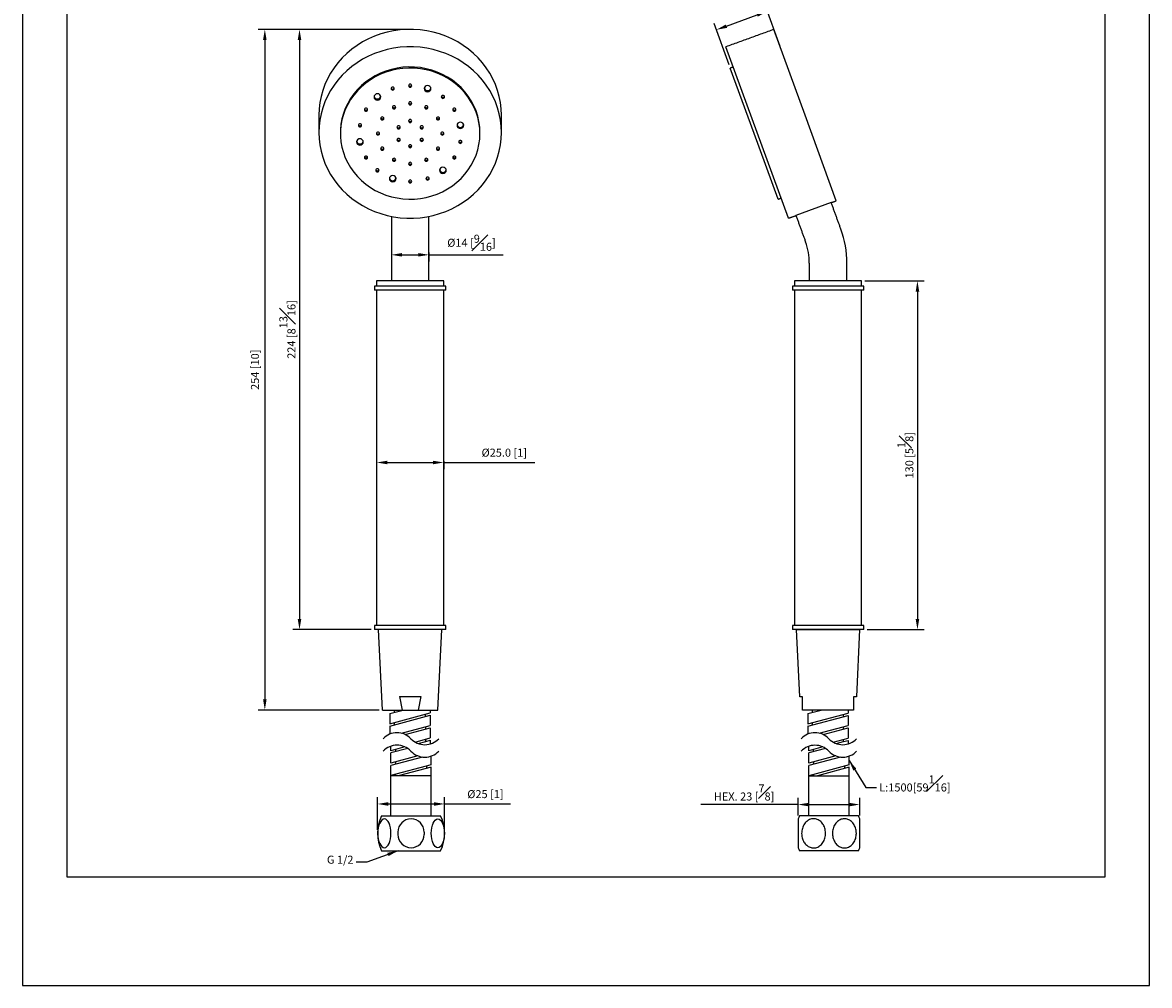
# Model space of a CAD drawing. Units: millimetres. Extents: x -325 to 210, y -44 to 683.
# Drawn here: x 0 to 210, y 0 to 179 of the extents above; entities that cross this region are included whole.
import ezdxf

# ---------------------------------------------------------------- set-up
doc = ezdxf.new("R2010")
doc.units = ezdxf.units.MM
doc.layers.add('A1', color=7, linetype='Continuous')
doc.layers.add('DIM', color=6, linetype='Continuous')
doc.layers.add('圖紙邊界', color=255, linetype='Continuous', plot=False)
doc.styles.add('勝泰-1.5', font='simplex.shx', dxfattribs={"height": 1.5, "bigfont": 'chineset.shx'})
doc.dimstyles.new('比例1／2', dxfattribs={"dimtxt": 1.5, "dimasz": 2, "dimexe": 1.25, "dimexo": 0.625, "dimgap": 0.5, "dimtad": 1, "dimdec": 0, "dimlfac": 2, "dimdsep": 46, "dimtxsty": '勝泰-1.5', "dimcen": 2.5, "dimadec": 0, "dimazin": 0, "dimtfac": 1, "dimtdec": 0, "dimtmove": 0, "dimatfit": 3, "dimfxl": 0, "dimfrac": 1, "dimarcsym": 0})
doc.dimstyles.new('比例1／2(精度0.0)', dxfattribs={"dimtxt": 1.5, "dimasz": 2, "dimexe": 1.25, "dimexo": 0.625, "dimgap": 0.5, "dimtad": 1, "dimdec": 1, "dimlfac": 2, "dimzin": 0, "dimdsep": 46, "dimtxsty": '勝泰-1.5', "dimcen": 2.5, "dimadec": 0, "dimazin": 0, "dimtfac": 1, "dimtdec": 0, "dimtmove": 0, "dimatfit": 3, "dimfxl": 0, "dimfrac": 1, "dimtzin": 0, "dimarcsym": 0})

# ---------------------------------------------------------------- blocks, each defined once
blk = doc.blocks.new('*D82')
at = {"layer": 'Defpoints', "color": 0}
for p in [(78.66, 33.83), (66.16, 28.36), (78.66, 28.36)]:
    blk.add_point(p, dxfattribs=at)
at = {"layer": 'DIM', "color": 0, "lineweight": -2}
for p, q in [((66.16, 28.98), (66.16, 35.08)), ((68.16, 33.83), (76.66, 33.83)), ((78.66, 28.98), (78.66, 35.08)), ((78.66, 33.83), (90.91, 33.83))]:
    blk.add_line(p, q, dxfattribs=at)
at = {"layer": 'DIM', "color": 0}
for points in [[(68.16, 34.16), (68.16, 33.49), (66.16, 33.83)], [(76.66, 33.49), (76.66, 34.16), (78.66, 33.83)]]:
    blk.add_solid(points, dxfattribs=at)
at = {"layer": 'DIM', "color": 0, "insert": (86.26, 35.47), "char_height": 1.5, "attachment_point": 5, "style": '勝泰-1.5'}
blk.add_mtext('%%C25 [1]', dxfattribs=at)
blk = doc.blocks.new('*D83')
at = {"layer": 'Defpoints', "color": 0}
for p in [(156.02, 33.72), (144.53, 31.05), (156.02, 31.05)]:
    blk.add_point(p, dxfattribs=at)
at = {"layer": 'DIM', "color": 0, "lineweight": -2}
for p, q in [((144.53, 33.72), (126.39, 33.72)), ((144.53, 31.67), (144.53, 34.97)), ((146.53, 33.72), (154.02, 33.72)), ((156.02, 31.68), (156.02, 34.97))]:
    blk.add_line(p, q, dxfattribs=at)
at = {"layer": 'DIM', "color": 0}
for points in [[(146.53, 34.05), (146.53, 33.38), (144.53, 33.72)], [(154.02, 33.38), (154.02, 34.05), (156.02, 33.72)]]:
    blk.add_solid(points, dxfattribs=at)
at = {"layer": 'DIM', "color": 0, "insert": (134.46, 35.97), "char_height": 1.5, "attachment_point": 5, "style": '勝泰-1.5'}
blk.add_mtext('HEX. 23 [{\\H1.000000x;\\S7#8;}]', dxfattribs=at)
blk = doc.blocks.new('*D86')
at = {"layer": 'Defpoints', "color": 0}
for p in [(72.23, 178.2), (51.61, 66.33), (65.58, 66.33)]:
    blk.add_point(p, dxfattribs=at)
at = {"layer": 'DIM', "color": 0, "lineweight": -2}
for p, q in [((71.61, 178.2), (50.36, 178.2)), ((51.61, 176.2), (51.61, 68.33)), ((64.96, 66.33), (50.36, 66.33))]:
    blk.add_line(p, q, dxfattribs=at)
at = {"layer": 'DIM', "color": 0}
for points in [[(51.95, 176.2), (51.28, 176.2), (51.61, 178.2)], [(51.28, 68.33), (51.95, 68.33), (51.61, 66.33)]]:
    blk.add_solid(points, dxfattribs=at)
at = {"layer": 'DIM', "color": 0, "insert": (49.36, 122.26), "char_height": 1.5, "attachment_point": 5, "rotation": 90, "style": '勝泰-1.5'}
blk.add_mtext('224 [8{\\H1.000000x;\\S13#16;}]', dxfattribs=at)
blk = doc.blocks.new('*D87')
at = {"layer": 'Defpoints', "color": 0}
for p in [(72.23, 178.2), (45.15, 51.33), (67.06, 51.33)]:
    blk.add_point(p, dxfattribs=at)
at = {"layer": 'DIM', "color": 0, "lineweight": -2}
for p, q in [((71.61, 178.2), (43.9, 178.2)), ((45.15, 176.2), (45.15, 53.33)), ((66.43, 51.33), (43.9, 51.33))]:
    blk.add_line(p, q, dxfattribs=at)
at = {"layer": 'DIM', "color": 0}
for points in [[(45.48, 176.2), (44.82, 176.2), (45.15, 178.2)], [(44.82, 53.33), (45.48, 53.33), (45.15, 51.33)]]:
    blk.add_solid(points, dxfattribs=at)
at = {"layer": 'DIM', "color": 0, "insert": (43.51, 114.76), "char_height": 1.5, "attachment_point": 5, "rotation": 90, "style": '勝泰-1.5'}
blk.add_mtext('254 [10]', dxfattribs=at)
blk = doc.blocks.new('*D89')
at = {"layer": 'Defpoints', "color": 0}
for p in [(138.78, 181.57), (141.38, 174.44), (131.89, 170.98)]:
    blk.add_point(p, dxfattribs=at)
at = {"layer": 'DIM', "color": 0, "lineweight": -2}
for p, q in [((138.78, 181.57), (151.94, 186.36)), ((141.17, 175.02), (138.36, 182.74)), ((131.17, 178.8), (136.9, 180.89)), ((131.68, 171.57), (128.87, 179.29))]:
    blk.add_line(p, q, dxfattribs=at)
at = {"layer": 'DIM', "color": 0}
for points in [[(137.02, 180.57), (136.79, 181.2), (138.78, 181.57)], [(131.06, 179.11), (131.29, 178.49), (129.29, 178.12)]]:
    blk.add_solid(points, dxfattribs=at)
at = {"layer": 'DIM', "color": 0, "insert": (145.53, 186.42), "char_height": 1.5, "attachment_point": 5, "rotation": 20, "style": '勝泰-1.5'}
blk.add_mtext('20 [{\\H1.000000x;\\S13#16;}]', dxfattribs=at)
blk = doc.blocks.new('*D91')
at = {"layer": 'Defpoints', "color": 0}
for p in [(68.73, 137.22), (75.73, 137.22), (75.73, 136.18)]:
    blk.add_point(p, dxfattribs=at)
at = {"layer": 'DIM', "color": 0, "lineweight": -2}
for p, q in [((68.73, 136.59), (68.73, 134.93)), ((75.73, 136.59), (75.73, 134.93)), ((70.73, 136.18), (73.73, 136.18)), ((75.73, 136.18), (89.58, 136.18))]:
    blk.add_line(p, q, dxfattribs=at)
at = {"layer": 'DIM', "color": 0}
for points in [[(70.73, 136.51), (70.73, 135.85), (68.73, 136.18)], [(73.73, 135.85), (73.73, 136.51), (75.73, 136.18)]]:
    blk.add_solid(points, dxfattribs=at)
at = {"layer": 'DIM', "color": 0, "insert": (83.66, 138.43), "char_height": 1.5, "attachment_point": 5, "style": '勝泰-1.5'}
blk.add_mtext('{\\A1;%%c14 [{\\H1x;\\S9#16;}]}', dxfattribs=at)
blk = doc.blocks.new('*D92')
at = {"layer": 'Defpoints', "color": 0}
for p in [(65.98, 97.69), (78.48, 98.33), (78.48, 97.47)]:
    blk.add_point(p, dxfattribs=at)
at = {"layer": 'DIM', "color": 0, "lineweight": -2}
for p, q in [((65.98, 97.07), (65.98, 96.22)), ((67.98, 97.47), (76.48, 97.47)), ((78.48, 97.71), (78.48, 96.22)), ((78.48, 97.47), (95.48, 97.47))]:
    blk.add_line(p, q, dxfattribs=at)
at = {"layer": 'DIM', "color": 0}
for points in [[(67.98, 97.8), (67.98, 97.14), (65.98, 97.47)], [(76.48, 97.14), (76.48, 97.8), (78.48, 97.47)]]:
    blk.add_solid(points, dxfattribs=at)
at = {"layer": 'DIM', "color": 0, "insert": (89.77, 99.11), "char_height": 1.5, "attachment_point": 5, "style": '勝泰-1.5'}
blk.add_mtext('{%%c25.0 [1]}', dxfattribs=at)
blk = doc.blocks.new('*D94')
at = {"layer": 'Defpoints', "color": 0}
for p in [(156.36, 131.32), (156.76, 66.32), (166.76, 66.32)]:
    blk.add_point(p, dxfattribs=at)
at = {"layer": 'DIM', "color": 0, "lineweight": -2}
for p, q in [((156.99, 131.32), (168.01, 131.32)), ((166.76, 129.32), (166.76, 68.32)), ((157.39, 66.32), (168.01, 66.32))]:
    blk.add_line(p, q, dxfattribs=at)
at = {"layer": 'DIM', "color": 0}
for points in [[(167.1, 129.32), (166.43, 129.32), (166.76, 131.32)], [(166.43, 68.32), (167.1, 68.32), (166.76, 66.32)]]:
    blk.add_solid(points, dxfattribs=at)
at = {"layer": 'DIM', "color": 0, "insert": (164.51, 98.82), "char_height": 1.5, "attachment_point": 5, "rotation": 90, "style": '勝泰-1.5'}
blk.add_mtext('130 [5{\\H1.000000x;\\S1#8;}]', dxfattribs=at)

msp = doc.modelspace()

# ---------------------------------------------------------------- linework, layer by layer
at = {"layer": 'A1'}
for p, q in [((145.827, 162.22), (140.013, 178.195)), ((136.9, 158.971), (131.086, 174.946)), ((136.336, 158.766), (131.89, 170.982)), ((151.641, 146.246), (145.827, 162.22)), ((140.782, 146.55), (136.336, 158.766)), ((142.714, 142.996), (136.9, 158.971)), ((150.702, 145.904), (144.124, 143.509)), ((68.732, 139.784), (68.732, 134.653)), ((75.732, 134.653), (75.732, 139.784)), ((78.882, 130.334), (65.582, 130.334)), ((78.482, 131.334), (65.982, 131.334)), ((156.763, 130.323), (143.463, 130.323)), ((156.363, 131.323), (143.863, 131.323)), ((78.882, 129.584), (65.582, 129.584)), ((156.763, 129.573), (143.463, 129.573)), ((78.882, 67.084), (65.582, 67.084)), ((78.882, 66.334), (65.582, 66.334)), ((67.057, 51.334), (66.357, 66.334)), ((77.407, 51.334), (78.107, 66.334)), ((156.763, 67.073), (143.463, 67.073)), ((156.763, 66.323), (143.463, 66.323)), ((70.232, 53.834), (74.232, 53.834)), ((70.232, 53.834), (74.232, 53.834)), ((70.232, 53.834), (70.732, 51.334)), ((70.232, 53.834), (70.732, 51.334)), ((74.232, 53.834), (73.732, 51.334)), ((74.232, 53.834), (73.732, 51.334)), ((67.057, 51.334), (77.407, 51.334)), ((68.451, 50.674), (70.912, 51.334)), ((68.451, 48.774), (75.951, 50.784)), ((68.451, 50.674), (68.451, 48.774)), ((69.301, 50.902), (69.301, 51.334)), ((75.101, 50.124), (75.101, 50.556)), ((75.951, 51.334), (75.951, 50.784)), ((146.332, 50.663), (148.793, 51.323)), ((146.332, 48.763), (153.832, 50.773)), ((146.332, 50.663), (146.332, 48.763)), ((147.182, 50.891), (147.182, 51.323)), ((152.982, 50.114), (152.982, 50.545)), ((153.832, 51.323), (153.832, 50.773)), ((68.451, 48.342), (75.951, 50.352)), ((68.451, 48.342), (68.451, 46.851)), ((69.301, 48.57), (69.301, 49.002)), ((70.599, 47.018), (75.951, 48.452)), ((75.951, 50.352), (75.951, 48.452)), ((146.332, 48.332), (153.832, 50.341)), ((146.332, 48.332), (146.332, 46.84)), ((147.182, 48.559), (147.182, 48.991)), ((148.48, 47.007), (153.832, 48.441)), ((153.832, 50.341), (153.832, 48.441)), ((71.301, 46.774), (75.982, 48.029)), ((75.132, 47.801), (75.132, 48.233)), ((75.982, 48.029), (75.982, 46.129)), ((149.181, 46.763), (153.863, 48.018)), ((153.013, 47.79), (153.013, 48.222)), ((153.863, 48.018), (153.863, 46.118)), ((68.625, 43.763), (68.625, 44.59)), ((71.256, 44.468), (68.625, 43.763)), ((71.778, 44.176), (68.657, 43.34)), ((73.159, 45.372), (75.982, 46.129)), ((73.743, 45.097), (75.132, 45.469)), ((75.132, 45.469), (75.132, 45.901)), ((75.132, 45.469), (75.982, 45.697)), ((75.982, 45.697), (75.982, 45.03)), ((146.506, 43.753), (146.506, 44.579)), ((149.136, 44.458), (146.506, 43.753)), ((149.659, 44.166), (146.537, 43.329)), ((151.04, 45.361), (153.863, 46.118)), ((151.623, 45.086), (153.013, 45.458)), ((153.013, 45.458), (153.013, 45.89)), ((153.013, 45.458), (153.863, 45.686)), ((153.863, 45.686), (153.863, 45.019)), ((68.657, 41.44), (68.657, 43.34)), ((73.691, 42.789), (68.657, 41.44)), ((74.527, 42.581), (68.657, 41.008)), ((69.475, 43.991), (69.475, 43.559)), ((76.157, 41.118), (76.157, 42.761)), ((146.537, 41.429), (146.537, 43.329)), ((151.572, 42.779), (146.537, 41.429)), ((152.407, 42.571), (146.537, 40.998)), ((147.356, 43.981), (147.356, 43.549)), ((154.037, 41.107), (154.037, 42.75)), ((76.157, 41.118), (68.657, 39.108)), ((68.657, 39.108), (68.657, 41.008)), ((69.507, 41.668), (69.507, 41.236)), ((76.157, 40.686), (70.268, 39.108)), ((75.307, 40.89), (75.307, 40.458)), ((76.157, 39.108), (76.157, 40.686)), ((154.037, 41.107), (146.537, 39.098)), ((146.537, 39.098), (146.537, 40.998)), ((147.387, 41.657), (147.387, 41.225)), ((154.037, 40.676), (148.149, 39.098)), ((153.187, 40.88), (153.187, 40.448)), ((154.037, 39.098), (154.037, 40.676)), ((68.657, 31.608), (68.657, 39.108)), ((68.657, 39.108), (76.157, 39.108)), ((69.507, 39.336), (69.507, 39.108)), ((76.157, 31.608), (76.157, 39.108)), ((146.537, 31.598), (146.537, 39.098)), ((146.537, 39.098), (154.037, 39.098)), ((147.387, 39.325), (147.387, 39.098)), ((154.037, 31.598), (154.037, 39.098)), ((66.907, 31.608), (77.907, 31.608)), ((155.787, 31.598), (144.787, 31.598)), ((69.957, 28.586), (69.957, 28.131)), ((74.856, 28.586), (74.856, 28.131)), ((66.907, 25.108), (77.907, 25.108)), ((155.787, 25.098), (144.787, 25.098))]:
    msp.add_line(p, q, dxfattribs=at)
at = {"layer": 'A1', "flags": 128}
for points in [[(89.232, 162.231), (89.187, 163.397), (89.051, 164.557), (88.825, 165.704), (88.511, 166.833), (88.11, 167.938), (87.625, 169.012), (87.057, 170.049), (86.41, 171.045), (85.688, 171.994), (84.893, 172.891), (84.031, 173.731), (83.107, 174.51), (82.124, 175.223), (81.088, 175.867), (80.005, 176.438), (78.881, 176.933), (77.721, 177.35), (76.532, 177.686), (75.32, 177.94), (74.091, 178.11), (72.853, 178.195), (71.611, 178.195), (70.373, 178.11), (69.144, 177.94), (67.932, 177.686), (66.743, 177.35), (65.583, 176.933), (64.459, 176.438), (63.376, 175.867), (62.34, 175.223), (61.358, 174.51), (60.433, 173.731), (59.571, 172.891), (58.777, 171.994), (58.054, 171.045), (57.407, 170.049), (56.839, 169.012), (56.354, 167.938), (55.953, 166.833), (55.639, 165.704), (55.413, 164.557), (55.277, 163.397), (55.232, 162.231)], [(89.232, 158.982), (89.187, 160.148), (89.051, 161.308), (88.825, 162.455), (88.511, 163.584), (88.11, 164.689), (87.625, 165.762), (87.057, 166.8), (86.41, 167.796), (85.688, 168.745), (84.893, 169.642), (84.031, 170.482), (83.107, 171.261), (82.124, 171.974), (81.088, 172.618), (80.005, 173.189), (78.881, 173.684), (77.721, 174.101), (76.532, 174.437), (75.32, 174.691), (74.091, 174.861), (72.853, 174.946), (71.611, 174.946), (70.373, 174.861), (69.144, 174.691), (67.932, 174.437), (66.743, 174.101), (65.583, 173.684), (64.459, 173.189), (63.376, 172.618), (62.34, 171.974), (61.358, 171.261), (60.433, 170.482), (59.571, 169.642), (58.777, 168.745), (58.054, 167.796), (57.407, 166.8), (56.839, 165.762), (56.354, 164.689), (55.953, 163.584), (55.639, 162.455), (55.413, 161.308), (55.277, 160.148), (55.232, 158.982), (55.277, 157.816), (55.413, 156.656), (55.639, 155.508), (55.953, 154.38), (56.354, 153.275), (56.839, 152.201), (57.407, 151.164), (58.054, 150.167), (58.777, 149.218), (59.571, 148.322), (60.433, 147.482), (61.358, 146.703), (62.34, 145.99), (63.376, 145.346), (64.459, 144.775), (65.583, 144.28), (66.743, 143.863), (67.932, 143.527), (69.144, 143.273), (70.373, 143.103), (71.611, 143.018), (72.853, 143.018), (74.091, 143.103), (75.32, 143.273), (76.532, 143.527), (77.721, 143.863), (78.881, 144.28), (80.005, 144.775), (81.088, 145.346), (82.124, 145.99), (83.107, 146.703), (84.031, 147.482), (84.893, 148.322), (85.688, 149.218), (86.41, 150.167), (87.057, 151.164), (87.625, 152.201), (88.11, 153.275), (88.511, 154.38), (88.825, 155.508), (89.051, 156.656), (89.187, 157.816), (89.232, 158.982)], [(85.232, 158.982), (85.186, 160.004), (85.05, 161.019), (84.824, 162.02), (84.509, 162.999), (84.108, 163.951), (83.624, 164.867), (83.06, 165.742), (82.42, 166.57), (81.709, 167.344), (80.931, 168.06), (80.092, 168.712), (79.198, 169.296), (78.255, 169.808), (77.27, 170.243), (76.249, 170.6), (75.201, 170.875), (74.131, 171.067), (73.048, 171.174), (71.96, 171.195), (70.873, 171.131), (69.796, 170.981), (68.736, 170.748), (67.701, 170.432), (66.697, 170.035), (65.732, 169.561), (64.813, 169.013), (63.946, 168.394), (63.136, 167.71), (62.391, 166.964), (61.715, 166.162), (61.112, 165.31), (60.588, 164.414), (60.145, 163.479), (59.787, 162.513), (59.516, 161.522), (59.335, 160.513), (59.243, 159.493), (59.232, 158.982)], [(85.232, 158.777), (85.186, 159.799), (85.05, 160.814), (84.824, 161.815), (84.509, 162.794), (84.108, 163.745), (83.624, 164.662), (83.06, 165.537), (82.42, 166.365), (81.709, 167.139), (80.931, 167.855), (80.092, 168.507), (79.198, 169.091), (78.255, 169.603), (77.27, 170.038), (76.249, 170.395), (75.201, 170.67), (74.131, 170.862), (73.048, 170.969), (71.96, 170.99), (70.873, 170.926), (69.796, 170.776), (68.736, 170.543), (67.701, 170.226), (66.697, 169.83), (65.732, 169.356), (64.813, 168.808), (63.946, 168.189), (63.136, 167.505), (62.391, 166.759), (61.715, 165.957), (61.112, 165.105), (60.588, 164.208), (60.145, 163.274), (59.787, 162.307), (59.516, 161.316), (59.335, 160.308), (59.243, 159.288), (59.243, 158.265), (59.335, 157.246), (59.516, 156.237), (59.787, 155.246), (60.145, 154.28), (60.588, 153.345), (61.112, 152.448), (61.715, 151.596), (62.391, 150.794), (63.136, 150.049), (63.946, 149.364), (64.813, 148.745), (65.732, 148.197), (66.697, 147.723), (67.701, 147.327), (68.736, 147.011), (69.796, 146.777), (70.873, 146.628), (71.96, 146.563), (73.048, 146.585), (74.131, 146.692), (75.201, 146.883), (76.249, 147.159), (77.27, 147.515), (78.255, 147.951), (79.198, 148.462), (80.092, 149.046), (80.931, 149.698), (81.709, 150.414), (82.42, 151.189), (83.06, 152.016), (83.624, 152.892), (84.108, 153.808), (84.509, 154.759), (84.824, 155.739), (85.05, 156.739), (85.186, 157.754), (85.232, 158.777)], [(66.751, 165.615), (66.703, 165.84), (66.568, 166.03), (66.365, 166.158), (66.126, 166.202), (65.886, 166.158), (65.684, 166.03), (65.548, 165.84), (65.501, 165.615), (65.548, 165.39), (65.684, 165.2), (65.886, 165.073), (66.126, 165.028), (66.365, 165.073), (66.568, 165.2), (66.703, 165.39), (66.751, 165.615)], [(69.283, 167.165), (69.26, 167.273), (69.195, 167.365), (69.098, 167.426), (68.983, 167.447), (68.868, 167.426), (68.771, 167.365), (68.706, 167.273), (68.683, 167.165), (68.706, 167.057), (68.771, 166.966), (68.868, 166.905), (68.983, 166.883), (69.098, 166.905), (69.195, 166.966), (69.26, 167.057), (69.283, 167.165)], [(72.532, 167.704), (72.509, 167.812), (72.444, 167.903), (72.347, 167.964), (72.232, 167.986), (72.117, 167.964), (72.02, 167.903), (71.955, 167.812), (71.932, 167.704), (71.955, 167.596), (72.02, 167.504), (72.117, 167.443), (72.232, 167.422), (72.347, 167.443), (72.444, 167.504), (72.509, 167.596), (72.532, 167.704)], [(76.106, 167.165), (76.059, 167.39), (75.923, 167.581), (75.72, 167.708), (75.481, 167.753), (75.242, 167.708), (75.039, 167.581), (74.904, 167.39), (74.856, 167.165), (74.904, 166.941), (75.039, 166.75), (75.242, 166.623), (75.481, 166.578), (75.72, 166.623), (75.923, 166.75), (76.059, 166.941), (76.106, 167.165)], [(69.532, 163.659), (69.509, 163.767), (69.444, 163.859), (69.347, 163.92), (69.232, 163.941), (69.117, 163.92), (69.02, 163.859), (68.955, 163.767), (68.932, 163.659), (68.955, 163.552), (69.02, 163.46), (69.117, 163.399), (69.232, 163.378), (69.347, 163.399), (69.444, 163.46), (69.509, 163.552), (69.532, 163.659)], [(72.532, 164.415), (72.509, 164.523), (72.444, 164.614), (72.347, 164.675), (72.232, 164.697), (72.117, 164.675), (72.02, 164.614), (71.955, 164.523), (71.932, 164.415), (71.955, 164.307), (72.02, 164.215), (72.117, 164.154), (72.232, 164.133), (72.347, 164.154), (72.444, 164.215), (72.509, 164.307), (72.532, 164.415)], [(75.532, 163.659), (75.509, 163.767), (75.444, 163.859), (75.347, 163.92), (75.232, 163.941), (75.117, 163.92), (75.02, 163.859), (74.955, 163.767), (74.932, 163.659), (74.955, 163.552), (75.02, 163.46), (75.117, 163.399), (75.232, 163.378), (75.347, 163.399), (75.444, 163.46), (75.509, 163.552), (75.532, 163.659)], [(78.639, 165.615), (78.616, 165.723), (78.551, 165.815), (78.453, 165.876), (78.339, 165.897), (78.224, 165.876), (78.126, 165.815), (78.061, 165.723), (78.039, 165.615), (78.061, 165.507), (78.126, 165.416), (78.224, 165.355), (78.339, 165.333), (78.453, 165.355), (78.551, 165.416), (78.616, 165.507), (78.639, 165.615)], [(64.305, 163.24), (64.282, 163.348), (64.217, 163.44), (64.12, 163.501), (64.005, 163.522), (63.89, 163.501), (63.793, 163.44), (63.728, 163.348), (63.705, 163.24), (63.728, 163.132), (63.793, 163.041), (63.89, 162.98), (64.005, 162.958), (64.12, 162.98), (64.217, 163.041), (64.282, 163.132), (64.305, 163.24)], [(67.336, 161.596), (67.313, 161.704), (67.248, 161.795), (67.151, 161.856), (67.036, 161.878), (66.921, 161.856), (66.824, 161.795), (66.759, 161.704), (66.736, 161.596), (66.759, 161.488), (66.824, 161.396), (66.921, 161.335), (67.036, 161.314), (67.151, 161.335), (67.248, 161.396), (67.313, 161.488), (67.336, 161.596)], [(77.728, 161.596), (77.705, 161.704), (77.64, 161.795), (77.543, 161.856), (77.428, 161.878), (77.313, 161.856), (77.216, 161.795), (77.151, 161.704), (77.128, 161.596), (77.151, 161.488), (77.216, 161.396), (77.313, 161.335), (77.428, 161.314), (77.543, 161.335), (77.64, 161.396), (77.705, 161.488), (77.728, 161.596)], [(80.759, 163.24), (80.736, 163.348), (80.671, 163.44), (80.574, 163.501), (80.459, 163.522), (80.345, 163.501), (80.247, 163.44), (80.182, 163.348), (80.159, 163.24), (80.182, 163.132), (80.247, 163.041), (80.345, 162.98), (80.459, 162.958), (80.574, 162.98), (80.671, 163.041), (80.736, 163.132), (80.759, 163.24)], [(63.176, 160.327), (63.154, 160.435), (63.089, 160.526), (62.991, 160.587), (62.876, 160.609), (62.762, 160.587), (62.664, 160.526), (62.599, 160.435), (62.576, 160.327), (62.599, 160.219), (62.664, 160.127), (62.762, 160.066), (62.876, 160.045), (62.991, 160.066), (63.089, 160.127), (63.154, 160.219), (63.176, 160.327)], [(70.367, 159.951), (70.344, 160.059), (70.279, 160.151), (70.182, 160.212), (70.067, 160.233), (69.952, 160.212), (69.855, 160.151), (69.79, 160.059), (69.767, 159.951), (69.79, 159.843), (69.855, 159.752), (69.952, 159.691), (70.067, 159.669), (70.182, 159.691), (70.279, 159.752), (70.344, 159.843), (70.367, 159.951)], [(72.532, 161.126), (72.509, 161.234), (72.444, 161.325), (72.347, 161.386), (72.232, 161.408), (72.117, 161.386), (72.02, 161.325), (71.955, 161.234), (71.932, 161.126), (71.955, 161.018), (72.02, 160.927), (72.117, 160.865), (72.232, 160.844), (72.347, 160.865), (72.444, 160.927), (72.509, 161.018), (72.532, 161.126)], [(74.697, 159.951), (74.674, 160.059), (74.609, 160.151), (74.512, 160.212), (74.397, 160.233), (74.282, 160.212), (74.185, 160.151), (74.12, 160.059), (74.097, 159.951), (74.12, 159.843), (74.185, 159.752), (74.282, 159.691), (74.397, 159.669), (74.512, 159.691), (74.609, 159.752), (74.674, 159.843), (74.697, 159.951)], [(82.213, 160.327), (82.165, 160.552), (82.03, 160.742), (81.827, 160.869), (81.588, 160.914), (81.349, 160.869), (81.146, 160.742), (81.01, 160.552), (80.963, 160.327), (81.01, 160.102), (81.146, 159.912), (81.349, 159.784), (81.588, 159.74), (81.827, 159.784), (82.03, 159.912), (82.165, 160.102), (82.213, 160.327)], [(63.501, 157.226), (63.454, 157.451), (63.318, 157.642), (63.116, 157.769), (62.876, 157.814), (62.637, 157.769), (62.434, 157.642), (62.299, 157.451), (62.251, 157.226), (62.299, 157.002), (62.434, 156.811), (62.637, 156.684), (62.876, 156.639), (63.116, 156.684), (63.318, 156.811), (63.454, 157.002), (63.501, 157.226)], [(66.532, 158.777), (66.509, 158.885), (66.444, 158.976), (66.347, 159.037), (66.232, 159.059), (66.117, 159.037), (66.02, 158.976), (65.955, 158.885), (65.932, 158.777), (65.955, 158.669), (66.02, 158.577), (66.117, 158.516), (66.232, 158.495), (66.347, 158.516), (66.444, 158.577), (66.509, 158.669), (66.532, 158.777)], [(70.367, 157.602), (70.344, 157.71), (70.279, 157.801), (70.182, 157.862), (70.067, 157.884), (69.952, 157.862), (69.855, 157.801), (69.79, 157.71), (69.767, 157.602), (69.79, 157.494), (69.855, 157.403), (69.952, 157.342), (70.067, 157.32), (70.182, 157.342), (70.279, 157.403), (70.344, 157.494), (70.367, 157.602)], [(74.697, 157.602), (74.674, 157.71), (74.609, 157.801), (74.512, 157.862), (74.397, 157.884), (74.282, 157.862), (74.185, 157.801), (74.12, 157.71), (74.097, 157.602), (74.12, 157.494), (74.185, 157.403), (74.282, 157.342), (74.397, 157.32), (74.512, 157.342), (74.609, 157.403), (74.674, 157.494), (74.697, 157.602)], [(78.532, 158.777), (78.509, 158.885), (78.444, 158.976), (78.347, 159.037), (78.232, 159.059), (78.117, 159.037), (78.02, 158.976), (77.955, 158.885), (77.932, 158.777), (77.955, 158.669), (78.02, 158.577), (78.117, 158.516), (78.232, 158.495), (78.347, 158.516), (78.444, 158.577), (78.509, 158.669), (78.532, 158.777)], [(81.888, 157.226), (81.865, 157.334), (81.8, 157.426), (81.703, 157.487), (81.588, 157.508), (81.473, 157.487), (81.376, 157.426), (81.311, 157.334), (81.288, 157.226), (81.311, 157.119), (81.376, 157.027), (81.473, 156.966), (81.588, 156.945), (81.703, 156.966), (81.8, 157.027), (81.865, 157.119), (81.888, 157.226)], [(67.336, 155.958), (67.313, 156.065), (67.248, 156.157), (67.151, 156.218), (67.036, 156.239), (66.921, 156.218), (66.824, 156.157), (66.759, 156.065), (66.736, 155.958), (66.759, 155.85), (66.824, 155.758), (66.921, 155.697), (67.036, 155.676), (67.151, 155.697), (67.248, 155.758), (67.313, 155.85), (67.336, 155.958)], [(72.532, 156.427), (72.509, 156.535), (72.444, 156.627), (72.347, 156.688), (72.232, 156.709), (72.117, 156.688), (72.02, 156.627), (71.955, 156.535), (71.932, 156.427), (71.955, 156.32), (72.02, 156.228), (72.117, 156.167), (72.232, 156.146), (72.347, 156.167), (72.444, 156.228), (72.509, 156.32), (72.532, 156.427)], [(77.728, 155.958), (77.705, 156.065), (77.64, 156.157), (77.543, 156.218), (77.428, 156.239), (77.313, 156.218), (77.216, 156.157), (77.151, 156.065), (77.128, 155.958), (77.151, 155.85), (77.216, 155.758), (77.313, 155.697), (77.428, 155.676), (77.543, 155.697), (77.64, 155.758), (77.705, 155.85), (77.728, 155.958)], [(64.305, 154.313), (64.282, 154.421), (64.217, 154.512), (64.12, 154.574), (64.005, 154.595), (63.89, 154.574), (63.793, 154.512), (63.728, 154.421), (63.705, 154.313), (63.728, 154.205), (63.793, 154.114), (63.89, 154.053), (64.005, 154.031), (64.12, 154.053), (64.217, 154.114), (64.282, 154.205), (64.305, 154.313)], [(69.532, 153.894), (69.509, 154.002), (69.444, 154.093), (69.347, 154.154), (69.232, 154.176), (69.117, 154.154), (69.02, 154.093), (68.955, 154.002), (68.932, 153.894), (68.955, 153.786), (69.02, 153.695), (69.117, 153.633), (69.232, 153.612), (69.347, 153.633), (69.444, 153.695), (69.509, 153.786), (69.532, 153.894)], [(72.532, 153.138), (72.509, 153.246), (72.444, 153.338), (72.347, 153.399), (72.232, 153.42), (72.117, 153.399), (72.02, 153.338), (71.955, 153.246), (71.932, 153.138), (71.955, 153.031), (72.02, 152.939), (72.117, 152.878), (72.232, 152.857), (72.347, 152.878), (72.444, 152.939), (72.509, 153.031), (72.532, 153.138)], [(75.532, 153.894), (75.509, 154.002), (75.444, 154.093), (75.347, 154.154), (75.232, 154.176), (75.117, 154.154), (75.02, 154.093), (74.955, 154.002), (74.932, 153.894), (74.955, 153.786), (75.02, 153.695), (75.117, 153.633), (75.232, 153.612), (75.347, 153.633), (75.444, 153.695), (75.509, 153.786), (75.532, 153.894)], [(80.759, 154.313), (80.736, 154.421), (80.671, 154.512), (80.574, 154.574), (80.459, 154.595), (80.345, 154.574), (80.247, 154.512), (80.182, 154.421), (80.159, 154.313), (80.182, 154.205), (80.247, 154.114), (80.345, 154.053), (80.459, 154.031), (80.574, 154.053), (80.671, 154.114), (80.736, 154.205), (80.759, 154.313)], [(66.426, 151.938), (66.403, 152.046), (66.338, 152.137), (66.24, 152.199), (66.126, 152.22), (66.011, 152.199), (65.913, 152.137), (65.848, 152.046), (65.826, 151.938), (65.848, 151.83), (65.913, 151.739), (66.011, 151.678), (66.126, 151.656), (66.24, 151.678), (66.338, 151.739), (66.403, 151.83), (66.426, 151.938)], [(78.964, 151.938), (78.916, 152.163), (78.78, 152.353), (78.578, 152.481), (78.339, 152.525), (78.099, 152.481), (77.897, 152.353), (77.761, 152.163), (77.714, 151.938), (77.761, 151.713), (77.897, 151.523), (78.099, 151.395), (78.339, 151.351), (78.578, 151.395), (78.78, 151.523), (78.916, 151.713), (78.964, 151.938)], [(69.608, 150.388), (69.56, 150.613), (69.425, 150.803), (69.222, 150.931), (68.983, 150.975), (68.744, 150.931), (68.541, 150.803), (68.405, 150.613), (68.358, 150.388), (68.405, 150.163), (68.541, 149.973), (68.744, 149.845), (68.983, 149.801), (69.222, 149.845), (69.425, 149.973), (69.56, 150.163), (69.608, 150.388)], [(72.532, 149.85), (72.509, 149.957), (72.444, 150.049), (72.347, 150.11), (72.232, 150.131), (72.117, 150.11), (72.02, 150.049), (71.955, 149.957), (71.932, 149.85), (71.955, 149.742), (72.02, 149.65), (72.117, 149.589), (72.232, 149.568), (72.347, 149.589), (72.444, 149.65), (72.509, 149.742), (72.532, 149.85)], [(75.781, 150.388), (75.758, 150.496), (75.693, 150.587), (75.596, 150.648), (75.481, 150.67), (75.366, 150.648), (75.269, 150.587), (75.204, 150.496), (75.181, 150.388), (75.204, 150.28), (75.269, 150.189), (75.366, 150.127), (75.481, 150.106), (75.596, 150.127), (75.693, 150.189), (75.758, 150.28), (75.781, 150.388)]]:
    msp.add_lwpolyline(points, dxfattribs=at)
at = {"layer": 'A1'}
msp.add_lwpolyline([(150.113, 66.323), (155.988, 66.323), (155.405, 53.823), (154.863, 53.823), (154.863, 51.323), (150.113, 51.323), (145.363, 51.323), (145.363, 53.823), (144.821, 53.823), (144.238, 66.323)], close=True, dxfattribs=at)
for centre, radius, start, end in [((68.983, 167.392), 0.306, 204.00374, 335.99626), ((72.232, 167.931), 0.306, 204.00374, 335.99626), ((75.481, 167.409), 0.631, 192.87924, 347.12076), ((66.126, 165.858), 0.631, 192.87924, 347.12076), ((72.232, 164.642), 0.306, 204.00374, 335.99626), ((78.339, 165.842), 0.306, 204.00374, 335.99626), ((64.005, 163.467), 0.306, 204.00374, 335.99626), ((69.232, 163.886), 0.306, 204.00374, 335.99626), ((75.232, 163.886), 0.306, 204.00374, 335.99626), ((80.459, 163.467), 0.306, 204.00374, 335.99626), ((62.876, 160.554), 0.306, 204.00374, 335.99626), ((67.036, 161.823), 0.306, 204.00374, 335.99626), ((70.067, 160.178), 0.306, 204.00374, 335.99626), ((72.232, 161.353), 0.306, 204.00374, 335.99626), ((74.397, 160.178), 0.306, 204.00374, 335.99626), ((77.428, 161.823), 0.306, 204.00374, 335.99626), ((81.588, 160.57), 0.631, 192.87924, 347.12076), ((66.232, 159.004), 0.306, 204.00374, 335.99626), ((70.067, 157.829), 0.306, 204.00374, 335.99626), ((74.397, 157.829), 0.306, 204.00374, 335.99626), ((78.232, 159.004), 0.306, 204.00374, 335.99626), ((62.876, 157.47), 0.631, 192.87924, 347.12076), ((67.036, 156.185), 0.306, 204.00374, 335.99626), ((72.232, 156.654), 0.306, 204.00374, 335.99626), ((77.428, 156.185), 0.306, 204.00374, 335.99626), ((81.588, 157.454), 0.306, 204.00374, 335.99626), ((64.005, 154.54), 0.306, 204.00374, 335.99626), ((69.232, 154.121), 0.306, 204.00374, 335.99626), ((75.232, 154.121), 0.306, 204.00374, 335.99626), ((80.459, 154.54), 0.306, 204.00374, 335.99626), ((66.126, 152.165), 0.306, 204.00374, 335.99626), ((72.232, 153.366), 0.306, 204.00374, 335.99626), ((78.339, 152.181), 0.631, 192.87924, 347.12076), ((68.983, 150.631), 0.631, 192.87924, 347.12076), ((72.232, 150.077), 0.306, 204.00374, 335.99626), ((75.481, 150.615), 0.306, 204.00374, 335.99626), ((135.113, 134.643), 18.5, 0, 20), ((135.113, 134.643), 11.5, 0, 20), ((73.573, 28.358), 7.417, 154.01077, 205.98923), ((71.24, 28.358), 7.417, 334.01077, 25.98923), ((150.987, 28.348), 7, 152.336, 157.30127), ((149.588, 28.348), 7, 22.69774, 27.664), ((72.407, 28.586), 2.449, 0, 180), ((72.407, 28.131), 2.449, 180, 0), ((150.987, 28.348), 7, 202.59683, 207.664), ((149.588, 28.348), 7, 332.336, 337.40595)]:
    msp.add_arc(centre, radius, start, end, dxfattribs=at)
at = {"layer": 'A1', "extrusion": (0, 0, -1)}
msp.add_ellipse((67.427, 28.358), major_axis=(0, 2.677), ratio=0.4574957, dxfattribs=at)
at = {"layer": 'A1'}
msp.add_ellipse((77.386, 28.358), major_axis=(0, 2.677), ratio=0.4574957, dxfattribs=at)
for points in [[(140.013, 178.195), (131.086, 174.946)], [(132.454, 171.187), (131.89, 170.982)], [(55.232, 162.231), (55.232, 158.982)], [(89.232, 158.982), (89.232, 162.231)], [(59.232, 158.982), (59.232, 158.777)], [(85.232, 158.777), (85.232, 158.982)], [(140.782, 146.55), (141.346, 146.755)], [(150.702, 145.904), (151.641, 146.246)], [(152.497, 140.97), (150.702, 145.904)], [(68.732, 143.349), (68.732, 139.784)], [(75.732, 139.784), (75.732, 143.349)], [(142.714, 142.996), (144.124, 143.509)], [(144.124, 143.509), (145.919, 138.576)], [(68.732, 134.653), (68.732, 131.334)], [(75.732, 131.334), (75.732, 134.653)], [(146.613, 134.643), (146.613, 131.323)], [(153.613, 131.323), (153.613, 134.643)], [(65.582, 130.334), (65.582, 129.584)], [(65.982, 131.334), (65.982, 130.334)], [(78.482, 130.334), (78.482, 131.334)], [(78.882, 129.584), (78.882, 130.334)], [(143.463, 130.323), (143.463, 129.573)], [(143.863, 131.323), (143.863, 130.323)], [(156.363, 130.323), (156.363, 131.323)], [(156.763, 129.573), (156.763, 130.323)], [(65.982, 129.584), (65.982, 67.084)], [(78.482, 67.084), (78.482, 129.584)], [(143.863, 129.573), (143.863, 67.073)], [(156.363, 67.073), (156.363, 129.573)], [(65.582, 67.084), (65.582, 66.334)], [(78.882, 66.334), (78.882, 67.084)], [(143.463, 67.073), (143.463, 66.323)], [(156.763, 66.323), (156.763, 67.073)]]:
    msp.add_open_spline(points, degree=1, dxfattribs=at)
for points, knots in [([(144.537, 31.046), (144.537, 31.053), (144.537, 31.097), (144.537, 30.902), (144.537, 30.47), (144.537, 29.787), (144.537, 29.043), (144.537, 28.545), (144.537, 28.348)], [0, 0, 0, 0, 0.037582, 0.2348106, 0.4332446, 0.6399058, 0.8576103, 1, 1, 1, 1]), ([(145.182, 28.348), (145.209, 28.665), (145.262, 29.298), (145.677, 30.139), (146.285, 30.758), (147.016, 31.077), (147.761, 31.083), (148.451, 30.806), (149.034, 30.281), (149.461, 29.544), (149.673, 28.649), (149.624, 27.691), (149.301, 26.797), (148.743, 26.097), (148.037, 25.682), (147.287, 25.583), (146.575, 25.778), (145.954, 26.23), (145.476, 26.907), (145.219, 27.652), (145.193, 28.151), (145.182, 28.348), (145.182, 28.348), (145.182, 28.348), (145.182, 28.348)], [0, 0, 0, 0, 0.0571443, 0.1143316, 0.170448, 0.223692, 0.2741446, 0.3234027, 0.3735813, 0.4261597, 0.4814861, 0.5388422, 0.5967882, 0.6535895, 0.7077767, 0.758968, 0.8083628, 0.8580594, 0.9098165, 0.9643393, 1, 1, 1, 1, 1, 1, 1]), ([(155.392, 28.348), (155.366, 28.031), (155.313, 27.397), (154.897, 26.556), (154.29, 25.937), (153.559, 25.619), (152.813, 25.613), (152.124, 25.889), (151.541, 26.414), (151.114, 27.152), (150.901, 28.047), (150.95, 29.004), (151.274, 29.898), (151.832, 30.599), (152.538, 31.014), (153.288, 31.113), (154, 30.918), (154.621, 30.465), (155.098, 29.788), (155.355, 29.043), (155.382, 28.545), (155.392, 28.348)], [0, 0, 0, 0, 0.05714433, 0.1143316, 0.17044798, 0.22369201, 0.27414457, 0.32340273, 0.37358129, 0.42615971, 0.48148608, 0.53884218, 0.59678825, 0.65358946, 0.70777665, 0.75896797, 0.80836276, 0.85805939, 0.90981649, 0.96433932, 1, 1, 1, 1]), ([(156.037, 25.664), (156.037, 25.656), (156.037, 25.633), (156.037, 25.899), (156.037, 26.411), (156.037, 27.153), (156.037, 28.047), (156.037, 29.004), (156.037, 29.9), (156.037, 30.593), (156.037, 31.01), (156.037, 31.035), (156.037, 31.046)], [0, 0, 0, 0, 0.0485409, 0.1471032, 0.2475072, 0.3527131, 0.4634175, 0.5781833, 0.6941296, 0.807785, 0.91621, 1, 1, 1, 1]), ([(144.537, 28.348), (144.537, 28.031), (144.537, 27.398), (144.537, 26.553), (144.537, 25.948), (144.537, 25.638), (144.537, 25.657), (144.537, 25.664)], [0, 0, 0, 0, 0.2286765, 0.4575247, 0.6820876, 0.8951561, 1, 1, 1, 1])]:
    msp.add_open_spline(points, degree=3, knots=knots, dxfattribs=at)
at = {"layer": 'DIM'}
for centre, start, end in [((69.788, 43.552), 43.36604, 136.63396), ((147.669, 43.542), 43.36604, 136.63396), ((69.788, 41.226), 43.36604, 136.63396), ((74.963, 48.44), 223.36604, 316.63396), ((147.669, 41.215), 43.36604, 136.63396), ((152.844, 48.43), 223.36604, 316.63396), ((74.963, 46.114), 223.36604, 316.63396), ((152.844, 46.103), 223.36604, 316.63396)]:
    msp.add_arc(centre, 3.559, start, end, dxfattribs=at)
at = {"layer": '圖紙邊界', "ltscale": 10}
for points in [[(0, 0), (210, 0), (210, 297), (0, 297)], [(8.232, 213.75), (8.232, 20.25), (201.768, 20.25), (201.768, 213.75)]]:
    msp.add_lwpolyline(points, close=True, dxfattribs=at)

# ---------------------------------------------------------------- texts
at = {"layer": 'DIM', "char_height": 1.5, "style": '勝泰-1.5'}
for s, insert, attachment_point in [('{L:1500[59{\\H1x;\\S1#16;}]}', (159.652, 36.153), 7), ('{G 1/2}', (61.667, 22.223), 9)]:
    msp.add_mtext(s, dxfattribs=dict(at, insert=insert, attachment_point=attachment_point))

# ---------------------------------------------------------------- dimensions: what is measured, and where the dimension line sits
at = {"layer": 'DIM'}
dim = msp.add_aligned_dim(p1=(131.89, 170.982), p2=(141.381, 174.436), distance=7.591, dimstyle='比例1／2', dxfattribs=at)
dim.commit()
dim.dimension.update_dxf_attribs({"geometry": '*D89', "text_midpoint": (145.532, 186.42)})
for base, p1, p2, picture, middle in [((45.15, 51.334), (72.232, 178.195), (67.057, 51.334), '*D87', (43.509, 114.764)), ((51.614, 66.334), (72.232, 178.195), (65.582, 66.334), '*D86', (49.364, 122.264)), ((166.762, 66.323), (156.363, 131.323), (156.763, 66.323), '*D94', (164.512, 98.823))]:
    dim = msp.add_linear_dim(base=base, p1=p1, p2=p2, angle=90, dimstyle='比例1／2', dxfattribs=at)
    dim.commit()
    dim.dimension.update_dxf_attribs({"geometry": picture, "text_midpoint": middle})
dim = msp.add_linear_dim(base=(75.732, 136.179), p1=(68.732, 137.219), p2=(75.732, 137.219), text='{\\A1;%%c14 [{\\H1x;\\S9#16;}]}', dimstyle='比例1／2', override={"dimtolj": 0}, dxfattribs=at)
dim.commit()
dim.dimension.update_dxf_attribs({"geometry": '*D91', "text_midpoint": (83.657, 138.429)})
dim = msp.add_linear_dim(base=(78.482, 97.47), p1=(65.982, 97.694), p2=(78.482, 98.334), text='{%%c25.0 [1]}', dimstyle='比例1／2(精度0.0)', override={"dimtolj": 0}, dxfattribs=at)
dim.commit()
dim.dimension.update_dxf_attribs({"geometry": '*D92', "text_midpoint": (89.767, 97.47), "dimtype": 160})
for base, p1, p2, override, picture, middle in [((156.024, 33.717), (144.529, 31.049), (156.024, 31.051), {"dimpost": 'HEX. <>'}, '*D83', (134.458, 33.717)), ((78.657, 33.827), (66.157, 28.358), (78.657, 28.358), {"dimpost": '%%C<>'}, '*D82', (86.263, 33.827))]:
    dim = msp.add_linear_dim(base=base, p1=p1, p2=p2, dimstyle='比例1／2', override=override, dxfattribs=at)
    dim.commit()
    dim.dimension.update_dxf_attribs({"geometry": picture, "text_midpoint": middle, "dimtype": 160})

# ---------------------------------------------------------------- leaders
at = {"layer": 'DIM', "annotation_type": 0, "has_hookline": 1}
for points, hookline_direction, text_width in [([(154.037, 41.929), (157.152, 36.903), (159.152, 36.903)], 0, 15.574), ([(69.968, 25.108), (64.167, 22.973), (62.167, 22.973)], 1, 6.571)]:
    msp.add_leader(points, dimstyle='比例1／2', override={"dimtad": 0}, dxfattribs=dict(at, hookline_direction=hookline_direction, text_width=text_width))

doc.saveas('drawing.dxf')
